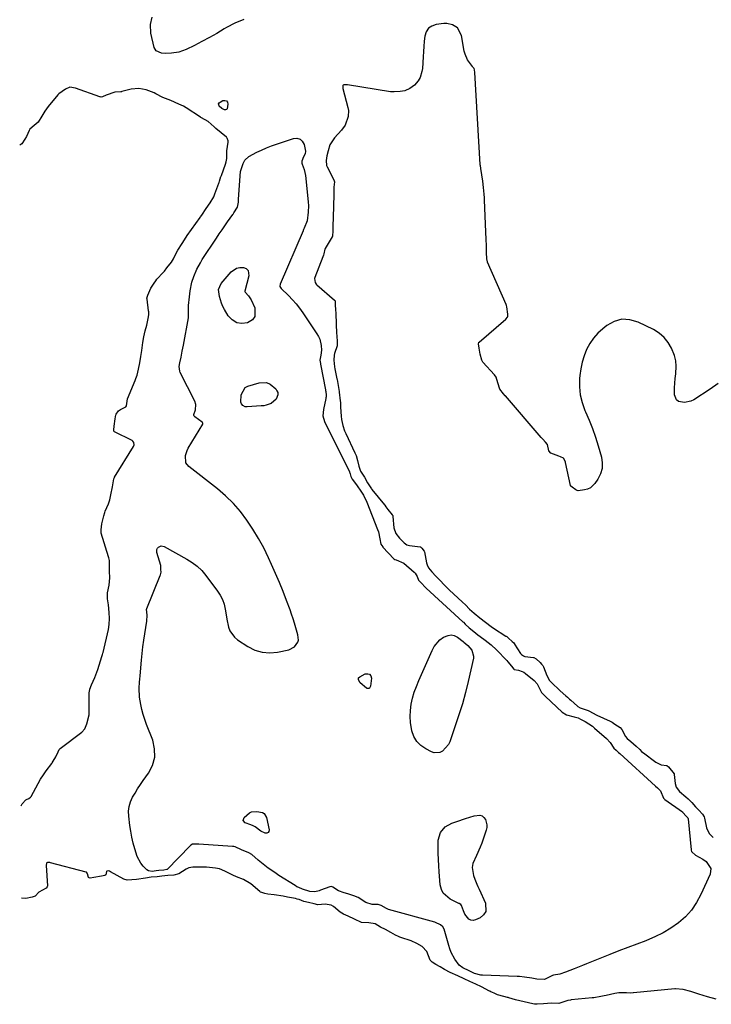
# Model space of a CAD drawing. Units: inches. Extents: x 1910372 to 1915687, y 390300 to 395580.
# Drawn here: x 1910373 to 1910747, y 394281 to 394814 of the extents above; entities that cross this region are included whole.
import ezdxf

# ---------------------------------------------------------------- set-up
doc = ezdxf.new("R2010")
doc.units = ezdxf.units.IN
doc.header["$MEASUREMENT"] = 0
doc.layers.add('7', color=7, linetype='Continuous')
doc.layers.add('8', color=7, linetype='Continuous')

msp = doc.modelspace()

# ---------------------------------------------------------------- linework, layer by layer
at = {"layer": '7', "color": 18}
for points in [[(1910458.77, 394796.8, 1632), (1910454.67, 394796.18, 1632), (1910451.64, 394796.09, 1632), (1910449.33, 394796.32, 1632), (1910446.39, 394797.58, 1632), (1910445.38, 394799.4, 1632), (1910443.52, 394807.16, 1632), (1910443.41, 394811.7, 1632), (1910444.31, 394815.78, 1632)], [(1910493.87, 394814.45, 1632), (1910489.06, 394812.56, 1632), (1910484.41, 394810.15, 1632), (1910483.15, 394809.35, 1632), (1910479.22, 394806.97, 1632), (1910475.25, 394804.68, 1632), (1910471.21, 394802.51, 1632), (1910467.12, 394800.42, 1632), (1910462.66, 394798.23, 1632), (1910458.77, 394796.8, 1632)], [(1910481.96, 394766.36, 1632), (1910480.58, 394767.58, 1632), (1910480.3, 394768.2, 1632), (1910480.23, 394768.79, 1632), (1910480.5, 394769.31, 1632), (1910480.99, 394769.79, 1632), (1910482.53, 394770.55, 1632), (1910483.63, 394770.64, 1632), (1910484.49, 394770.4, 1632), (1910485.01, 394769.67, 1632), (1910485.29, 394768.61, 1632), (1910484.82, 394766.14, 1632), (1910484.47, 394765.75, 1632), (1910483.96, 394765.62, 1632), (1910483.36, 394765.64, 1632), (1910481.96, 394766.36, 1632)], [(1910738.41, 394362, 1632), (1910742.39, 394359.91, 1632), (1910744.15, 394358.53, 1632), (1910746.76, 394354.85, 1632), (1910746.41, 394351.73, 1632), (1910741.37, 394340.62, 1632), (1910738.99, 394336.28, 1632), (1910736.24, 394332.24, 1632), (1910732.93, 394328.65, 1632), (1910729.23, 394325.36, 1632), (1910725.13, 394322.51, 1632), (1910720.89, 394319.92, 1632), (1910716.42, 394317.72, 1632), (1910711.81, 394315.79, 1632), (1910711.49, 394315.67, 1632), (1910706.61, 394313.86, 1632), (1910701.75, 394312.02, 1632), (1910696.9, 394310.14, 1632), (1910692.07, 394308.23, 1632), (1910679.48, 394303.18, 1632), (1910677.23, 394302.28, 1632), (1910672.72, 394300.47, 1632), (1910670.46, 394299.57, 1632), (1910667.95, 394298.57, 1632), (1910664.88, 394297.63, 1632), (1910661.59, 394297.02, 1632), (1910661.03, 394296.82, 1632), (1910656.71, 394294.72, 1632), (1910652.42, 394294.93, 1632), (1910649.77, 394295.36, 1632), (1910645.79, 394296.02, 1632), (1910643.13, 394296.29, 1632), (1910641.79, 394296.36, 1632), (1910623.02, 394296.98, 1632), (1910622.26, 394297.04, 1632), (1910618.75, 394297.99, 1632), (1910617.34, 394298.63, 1632), (1910615.79, 394299.34, 1632), (1910612.49, 394301.06, 1632), (1910610.54, 394302.49, 1632), (1910608.12, 394305.73, 1632), (1910606.19, 394309.31, 1632), (1910605.44, 394311.19, 1632), (1910604.8, 394313.13, 1632), (1910602.34, 394321.84, 1632), (1910601.59, 394323.27, 1632), (1910600.3, 394324.24, 1632), (1910597.58, 394325.57, 1632), (1910597.25, 394325.67, 1632), (1910572.29, 394332.62, 1632), (1910571.87, 394332.76, 1632), (1910571.2, 394333.08, 1632), (1910568.24, 394334.69, 1632), (1910566.67, 394335.29, 1632), (1910563.39, 394335.28, 1632), (1910559.94, 394336.34, 1632), (1910555.76, 394339.01, 1632), (1910553.5, 394340.03, 1632), (1910550.23, 394341.13, 1632), (1910548.15, 394341.63, 1632), (1910545.18, 394342.71, 1632), (1910542.07, 394344.7, 1632), (1910541.4, 394344.99, 1632), (1910540.52, 394344.86, 1632), (1910535.4, 394342.97, 1632), (1910534.63, 394342.71, 1632), (1910532.27, 394342.15, 1632), (1910529.58, 394342.31, 1632), (1910525.71, 394343.61, 1632), (1910523.59, 394344.41, 1632), (1910522.58, 394344.92, 1632), (1910521.6, 394345.49, 1632), (1910512.75, 394351.06, 1632), (1910511.3, 394352, 1632), (1910508.46, 394353.96, 1632), (1910507.07, 394354.99, 1632), (1910504.34, 394357.12, 1632), (1910501.69, 394359.34, 1632), (1910498.19, 394362.3, 1632), (1910496.53, 394363.25, 1632), (1910492.66, 394364.86, 1632), (1910489.14, 394366.47, 1632), (1910488.48, 394366.61, 1632), (1910488.15, 394366.66, 1632), (1910487.81, 394366.69, 1632), (1910469.51, 394367.95, 1632), (1910468.7, 394367.99, 1632), (1910466.13, 394367.95, 1632), (1910465.25, 394367.46, 1632), (1910464.87, 394367.12, 1632), (1910452.4, 394354.3, 1632), (1910452.21, 394354.15, 1632), (1910450.64, 394353.9, 1632), (1910447.84, 394353.6, 1632), (1910446.47, 394353.43, 1632), (1910444.34, 394353.18, 1632), (1910442.25, 394353.44, 1632), (1910441.35, 394353.96, 1632), (1910439.36, 394356.03, 1632), (1910438.14, 394357.65, 1632), (1910436.22, 394361.19, 1632), (1910434.85, 394365.41, 1632), (1910434.01, 394368.56, 1632), (1910433.27, 394371.72, 1632), (1910432.69, 394374.92, 1632), (1910432.22, 394378.14, 1632), (1910431.59, 394383.19, 1632), (1910431.53, 394385.84, 1632), (1910431.78, 394388.41, 1632), (1910432.53, 394390.89, 1632), (1910433.6, 394393.31, 1632), (1910434.98, 394395.65, 1632), (1910436.4, 394397.96, 1632), (1910437.9, 394400.22, 1632), (1910439.44, 394402.45, 1632), (1910442.23, 394406.35, 1632), (1910444.38, 394410.62, 1632), (1910445.63, 394415, 1632), (1910445.53, 394419.55, 1632), (1910444.54, 394424.22, 1632), (1910441.26, 394432.83, 1632), (1910440.32, 394435.47, 1632), (1910439.47, 394438.14, 1632), (1910438.74, 394440.85, 1632), (1910438.1, 394443.58, 1632), (1910437.36, 394447.46, 1632), (1910437.18, 394452.4, 1632), (1910437.42, 394455.71, 1632), (1910437.55, 394457.37, 1632), (1910437.69, 394459.02, 1632), (1910438.41, 394467.61, 1632), (1910438.76, 394471.2, 1632), (1910439.17, 394474.78, 1632), (1910439.68, 394478.35, 1632), (1910440.26, 394481.91, 1632), (1910441.45, 394488.71, 1632), (1910441.59, 394491.86, 1632), (1910441.23, 394495.12, 1632), (1910441.3, 394495.42, 1632), (1910441.35, 394495.57, 1632), (1910448.65, 394513.41, 1632), (1910448.76, 394513.72, 1632), (1910449.08, 394515.21, 1632), (1910449.02, 394516.66, 1632), (1910449, 394518.11, 1632), (1910448.95, 394518.46, 1632), (1910448.91, 394518.63, 1632), (1910448.86, 394518.8, 1632), (1910446.82, 394525.91, 1632), (1910446.74, 394526.73, 1632), (1910446.83, 394527.5, 1632), (1910447.18, 394528.18, 1632), (1910447.71, 394528.82, 1632), (1910449.15, 394529.43, 1632), (1910450.69, 394529.12, 1632), (1910463.05, 394522.35, 1632), (1910465.96, 394520.51, 1632), (1910468.67, 394518.45, 1632), (1910471.1, 394516.06, 1632), (1910473.33, 394513.46, 1632), (1910479.7, 394504.99, 1632), (1910481.15, 394502.72, 1632), (1910482.35, 394500.35, 1632), (1910483.19, 394497.82, 1632), (1910483.78, 394495.2, 1632), (1910483.93, 394494.23, 1632), (1910484.68, 394489.8, 1632), (1910485.63, 394485.4, 1632), (1910486.37, 394483.37, 1632), (1910488.78, 394479.97, 1632), (1910490.45, 394478.59, 1632), (1910496.13, 394474.93, 1632), (1910499.92, 394473.07, 1632), (1910503.84, 394471.85, 1632), (1910507.93, 394471.57, 1632), (1910512.14, 394471.92, 1632), (1910518.29, 394473.18, 1632), (1910521.37, 394474.86, 1632), (1910523.17, 394477.38, 1632), (1910523.44, 394478.46, 1632), (1910523.03, 394481.36, 1632), (1910522.02, 394485.13, 1632), (1910521.33, 394487.57, 1632), (1910520.59, 394490, 1632), (1910519.77, 394492.41, 1632), (1910518.92, 394494.8, 1632), (1910517, 394499.89, 1632), (1910515.11, 394504.79, 1632), (1910513.14, 394509.67, 1632), (1910511.07, 394514.5, 1632), (1910508.94, 394519.3, 1632), (1910507.22, 394523.06, 1632), (1910504.64, 394528.33, 1632), (1910501.87, 394533.5, 1632), (1910498.82, 394538.51, 1632), (1910495.58, 394543.41, 1632), (1910492.02, 394548.05, 1632), (1910488.2, 394552.45, 1632), (1910484.01, 394556.49, 1632), (1910479.57, 394560.3, 1632), (1910464.06, 394572.45, 1632), (1910462.48, 394574.49, 1632), (1910462.27, 394578.43, 1632), (1910463.12, 394581.06, 1632), (1910463.76, 394582.31, 1632), (1910471.64, 394595.37, 1632), (1910471.7, 394595.5, 1632), (1910471.73, 394595.78, 1632), (1910471.57, 394596.19, 1632), (1910471.47, 394596.3, 1632), (1910471.36, 394596.4, 1632), (1910467.38, 394599.39, 1632), (1910467.06, 394599.76, 1632), (1910466.87, 394600.16, 1632), (1910466.87, 394600.6, 1632), (1910467.7, 394603.2, 1632), (1910467.9, 394606.02, 1632), (1910467.31, 394607.88, 1632), (1910459.46, 394623.37, 1632), (1910459.16, 394624.13, 1632), (1910458.94, 394626.53, 1632), (1910459.32, 394628.57, 1632), (1910459.98, 394631.63, 1632), (1910460.44, 394634.81, 1632), (1910461.14, 394638.08, 1632), (1910463.87, 394653.02, 1632), (1910463.9, 394653.19, 1632), (1910463.94, 394653.72, 1632), (1910463.84, 394656.86, 1632), (1910463.87, 394659.64, 1632), (1910464.4, 394664.28, 1632), (1910464.89, 394667.49, 1632), (1910465.82, 394672.26, 1632), (1910466.76, 394675.35, 1632), (1910468.47, 394679.31, 1632), (1910470.35, 394682.79, 1632), (1910471.4, 394684.47, 1632), (1910479.14, 394696.13, 1632), (1910480.61, 394698.33, 1632), (1910482.09, 394700.52, 1632), (1910483.58, 394702.7, 1632), (1910485.09, 394704.88, 1632), (1910487.92, 394708.92, 1632), (1910488.02, 394709.07, 1632), (1910488.52, 394709.8, 1632), (1910490.39, 394712.79, 1632), (1910490.91, 394715.64, 1632), (1910491.04, 394717.08, 1632), (1910491.87, 394729.9, 1632), (1910492.14, 394732.14, 1632), (1910493.46, 394736.44, 1632), (1910494.49, 394738.25, 1632), (1910496.65, 394740.38, 1632), (1910500.88, 394742.56, 1632), (1910503.52, 394743.8, 1632), (1910506.18, 394744.97, 1632), (1910508.89, 394746.02, 1632), (1910511.63, 394747.01, 1632), (1910520.71, 394750.06, 1632), (1910522.65, 394750.15, 1632), (1910524.3, 394749.72, 1632), (1910525.52, 394748.54, 1632), (1910526.46, 394746.84, 1632), (1910527.33, 394743.11, 1632), (1910527.17, 394741.65, 1632), (1910526.17, 394740.17, 1632), (1910525.35, 394737.84, 1632), (1910525.21, 394736.76, 1632), (1910525.39, 394736.12, 1632), (1910526.48, 394733.26, 1632), (1910527.18, 394730.04, 1632), (1910528.59, 394717.46, 1632), (1910528.75, 394715.62, 1632), (1910528.84, 394713.78, 1632), (1910528.77, 394710.1, 1632), (1910528.25, 394705.4, 1632), (1910526.46, 394701.51, 1632), (1910526.23, 394700.79, 1632), (1910526.09, 394700.17, 1632), (1910526.04, 394700.05, 1632), (1910513.47, 394671.09, 1632), (1910513.33, 394670.16, 1632), (1910513.39, 394669.85, 1632), (1910514.05, 394668.75, 1632), (1910518.01, 394664.95, 1632), (1910520.15, 394662.76, 1632), (1910522.19, 394660.48, 1632), (1910524.09, 394658.08, 1632), (1910525.89, 394655.59, 1632), (1910533.49, 394644.34, 1632), (1910534.33, 394642.85, 1632), (1910535.02, 394641.3, 1632), (1910535.76, 394637.98, 1632), (1910535.95, 394635.41, 1632), (1910535.61, 394632.77, 1632), (1910535.06, 394629.98, 1632), (1910535.3, 394628.28, 1632), (1910535.36, 394627.93, 1632), (1910538.06, 394613.95, 1632), (1910538.11, 394613.67, 1632), (1910538.25, 394612.97, 1632), (1910538.42, 394611.05, 1632), (1910538.37, 394610.11, 1632), (1910538.31, 394609.65, 1632), (1910538.24, 394609.18, 1632), (1910537.08, 394603.3, 1632), (1910536.73, 394599.85, 1632), (1910537.59, 394596.74, 1632), (1910551.09, 394569.53, 1632), (1910551.15, 394569.41, 1632), (1910551.3, 394569.03, 1632), (1910551.48, 394568.46, 1632), (1910551.88, 394566.96, 1632), (1910552.53, 394565.59, 1632), (1910554.94, 394562.6, 1632), (1910557.67, 394558.61, 1632), (1910558.72, 394556.84, 1632), (1910560.46, 394553.1, 1632), (1910566.31, 394538.29, 1632), (1910566.74, 394537.07, 1632), (1910567.59, 394533.28, 1632), (1910568.01, 394530.37, 1632), (1910569.1, 394528.88, 1632), (1910569.22, 394528.75, 1632), (1910575.16, 394522.46, 1632), (1910575.57, 394522.14, 1632), (1910576.39, 394521.82, 1632), (1910580.45, 394520.03, 1632), (1910586.13, 394515.29, 1632), (1910586.65, 394514.77, 1632), (1910587.77, 394512.91, 1632), (1910588.53, 394510.9, 1632), (1910589.87, 394509.37, 1632), (1910592.21, 394506.97, 1632), (1910592.47, 394506.73, 1632), (1910592.6, 394506.61, 1632), (1910612.5, 394488.3, 1632), (1910612.72, 394488.1, 1632), (1910613.77, 394487.08, 1632), (1910615.96, 394485, 1632), (1910618.42, 394483.04, 1632), (1910620.64, 394481.3, 1632), (1910621.85, 394480.42, 1632), (1910624.6, 394478.4, 1632), (1910626.18, 394477.18, 1632), (1910627.72, 394475.91, 1632), (1910630.62, 394473.16, 1632), (1910636.19, 394467.44, 1632), (1910636.87, 394466.7, 1632), (1910638.74, 394464.36, 1632), (1910640.03, 394462.67, 1632), (1910640.15, 394462.59, 1632), (1910642.54, 394462.12, 1632), (1910644.56, 394461.52, 1632), (1910645.48, 394461.01, 1632), (1910646.35, 394460.4, 1632), (1910651, 394456.55, 1632), (1910652.67, 394454.79, 1632), (1910654.73, 394450.73, 1632), (1910655.07, 394450.06, 1632), (1910656.07, 394448.99, 1632), (1910656.6, 394448.48, 1632), (1910656.93, 394448.17, 1632), (1910657.04, 394448.07, 1632), (1910657.15, 394447.97, 1632), (1910666.27, 394439.48, 1632), (1910668.58, 394437.96, 1632), (1910672.74, 394436.86, 1632), (1910674.9, 394436.29, 1632), (1910676.17, 394435.63, 1632), (1910678.75, 394434.28, 1632), (1910682.58, 394431.8, 1632), (1910683.77, 394430.84, 1632), (1910690.28, 394425.15, 1632), (1910692.15, 394423.05, 1632), (1910694.25, 394419.96, 1632), (1910695.46, 394418.92, 1632), (1910696.8, 394417.67, 1632), (1910697.45, 394417.06, 1632), (1910716.78, 394399.39, 1632), (1910717.86, 394398.39, 1632), (1910719.44, 394396.84, 1632), (1910721.06, 394392.9, 1632), (1910721.68, 394392.32, 1632), (1910721.81, 394392.21, 1632), (1910731.28, 394385.37, 1632), (1910731.58, 394385.14, 1632), (1910733.42, 394383.18, 1632), (1910734.26, 394382.28, 1632), (1910734.47, 394381.68, 1632), (1910736.06, 394364.85, 1632), (1910736.09, 394364.64, 1632), (1910736.25, 394364.05, 1632), (1910736.27, 394364, 1632), (1910736.35, 394363.84, 1632), (1910738.41, 394362, 1632)], [(1910494.4, 394667.26, 1634), (1910494.56, 394666.79, 1634), (1910496.35, 394664.89, 1634), (1910497.8, 394662.63, 1634), (1910499.81, 394658.38, 1634), (1910499.91, 394653.64, 1634), (1910498.53, 394651.87, 1634), (1910495.88, 394650.22, 1634), (1910492.82, 394649.88, 1634), (1910490.02, 394650.28, 1634), (1910487.62, 394651.77, 1634), (1910485.48, 394653.99, 1634), (1910483.37, 394657.45, 1634), (1910482.48, 394659.11, 1634), (1910481.73, 394660.82, 1634), (1910480.75, 394664.45, 1634), (1910480.25, 394668.19, 1634), (1910481.61, 394671.49, 1634), (1910486.96, 394677.78, 1634), (1910489.97, 394679.89, 1634), (1910491.73, 394680.25, 1634), (1910493.63, 394680.25, 1634), (1910495.09, 394679.57, 1634), (1910496.14, 394678.63, 1634), (1910496.61, 394675.67, 1634), (1910494.42, 394667.45, 1634), (1910494.4, 394667.26, 1634)], [(1910492.2, 394607.35, 1634), (1910492.42, 394611.31, 1634), (1910494.55, 394615.19, 1634), (1910496.05, 394615.99, 1634), (1910502.11, 394617.8, 1634), (1910506.21, 394617.89, 1634), (1910508.05, 394617.08, 1634), (1910511.13, 394614.49, 1634), (1910511.82, 394613.48, 1634), (1910512.25, 394612.42, 1634), (1910512.29, 394611.28, 1634), (1910511.47, 394608.95, 1634), (1910508.65, 394606.51, 1634), (1910506.01, 394605.62, 1634), (1910504.68, 394605.37, 1634), (1910503.32, 394605.21, 1634), (1910495.7, 394604.71, 1634), (1910494.64, 394604.82, 1634), (1910493.4, 394605.46, 1634), (1910492.62, 394606.28, 1634), (1910492.2, 394607.35, 1634)], [(1910614.15, 394476.41, 1634), (1910615.23, 394475.57, 1634), (1910617.29, 394473.03, 1634), (1910618.25, 394469.77, 1634), (1910618.14, 394468.6, 1634), (1910615.33, 394456.08, 1634), (1910613.84, 394449.99, 1634), (1910612.21, 394443.94, 1634), (1910610.37, 394437.95, 1634), (1910608.38, 394432.01, 1634), (1910605.32, 394423.39, 1634), (1910604.61, 394421.89, 1634), (1910601.36, 394418.28, 1634), (1910599.93, 394417.63, 1634), (1910597.01, 394417.44, 1634), (1910595.51, 394417.91, 1634), (1910592.41, 394419.48, 1634), (1910589.74, 394421.34, 1634), (1910587.51, 394423.54, 1634), (1910585.96, 394426.25, 1634), (1910584.85, 394429.31, 1634), (1910584.09, 394433.82, 1634), (1910583.87, 394437.11, 1634), (1910584.05, 394440.41, 1634), (1910584.5, 394443.72, 1634), (1910585.26, 394446.98, 1634), (1910586.17, 394450.21, 1634), (1910587.28, 394453.37, 1634), (1910588.54, 394456.48, 1634), (1910595.8, 394472.88, 1634), (1910596.97, 394474.98, 1634), (1910600.08, 394478.51, 1634), (1910602.01, 394479.94, 1634), (1910604.47, 394481.02, 1634), (1910606.17, 394481.25, 1634), (1910607.84, 394480.86, 1634), (1910609.49, 394480.06, 1634), (1910612.7, 394477.66, 1634), (1910612.98, 394477.4, 1634), (1910614.15, 394476.41, 1634)], [(1910556.03, 394457.98, 1634), (1910556.69, 394458.64, 1634), (1910559.61, 394460.11, 1634), (1910560.95, 394460.22, 1634), (1910562, 394459.93, 1634), (1910562.63, 394459.04, 1634), (1910562.98, 394457.74, 1634), (1910562.46, 394453.49, 1634), (1910562.34, 394453.09, 1634), (1910561.86, 394452.48, 1634), (1910561.5, 394452.27, 1634), (1910560.7, 394452.19, 1634), (1910560.33, 394452.33, 1634), (1910556.95, 394455.24, 1634), (1910556.07, 394456.55, 1634), (1910555.91, 394457.06, 1634), (1910556.03, 394457.98, 1634)], [(1910497.71, 394378.43, 1634), (1910494.65, 394379.46, 1634), (1910493.52, 394380.74, 1634), (1910494.04, 394382.36, 1634), (1910496.9, 394384.91, 1634), (1910498.12, 394385.48, 1634), (1910500.91, 394385.7, 1634), (1910504.03, 394385.07, 1634), (1910504.98, 394384.48, 1634), (1910506.12, 394382.46, 1634), (1910507.51, 394375.72, 1634), (1910507.35, 394374.84, 1634), (1910506.98, 394374.21, 1634), (1910506.29, 394373.96, 1634), (1910505.4, 394373.97, 1634), (1910503.1, 394374.92, 1634), (1910499.94, 394377.33, 1634), (1910499, 394377.82, 1634), (1910497.71, 394378.43, 1634)], [(1910610.41, 394335.78, 1634), (1910610.21, 394335.87, 1634), (1910605.54, 394338.15, 1634), (1910601.86, 394341.34, 1634), (1910600.83, 394343.49, 1634), (1910600.21, 394345.93, 1634), (1910599.61, 394352.89, 1634), (1910599.37, 394356.27, 1634), (1910599.2, 394359.64, 1634), (1910599.13, 394363.02, 1634), (1910599.13, 394366.4, 1634), (1910599.18, 394370.17, 1634), (1910600.36, 394374.24, 1634), (1910602.89, 394377.25, 1634), (1910606.5, 394379.33, 1634), (1910609.24, 394380.23, 1634), (1910613.81, 394381.82, 1634), (1910618.53, 394383.2, 1634), (1910621.64, 394383.56, 1634), (1910622.86, 394383.24, 1634), (1910623.85, 394382.45, 1634), (1910624.7, 394381.36, 1634), (1910625.44, 394378.48, 1634), (1910625.36, 394377.02, 1634), (1910625.05, 394375.54, 1634), (1910622.73, 394368.56, 1634), (1910621.89, 394366.28, 1634), (1910619.91, 394361.84, 1634), (1910617.91, 394357.55, 1634), (1910617.45, 394355.38, 1634), (1910618.15, 394350.92, 1634), (1910618.94, 394348.93, 1634), (1910620.04, 394346.28, 1634), (1910620.62, 394344.97, 1634), (1910621.2, 394343.67, 1634), (1910624.7, 394336.07, 1634), (1910624.9, 394331.51, 1634), (1910623.7, 394329.71, 1634), (1910621.84, 394328.13, 1634), (1910619.38, 394326.95, 1634), (1910618.05, 394326.66, 1634), (1910616.83, 394326.72, 1634), (1910615.74, 394327.3, 1634), (1910613.61, 394330.03, 1634), (1910612.73, 394331.88, 1634), (1910611.77, 394334.73, 1634), (1910611.42, 394335.22, 1634), (1910610.41, 394335.78, 1634)]]:
    msp.add_polyline3d(points, dxfattribs=at)
at = {"layer": '8', "color": 18}
for points in [[(1910750.64, 394617.4, 1630), (1910746.41, 394614.36, 1630), (1910737.51, 394608.6, 1630), (1910735.9, 394607.79, 1630), (1910732.5, 394607.04, 1630), (1910729.23, 394607.66, 1630), (1910728.07, 394608.52, 1630), (1910727.04, 394611.32, 1630), (1910727.1, 394615.11, 1630), (1910727.22, 394617.61, 1630), (1910727.43, 394620.1, 1630), (1910727.7, 394622.59, 1630), (1910727.97, 394626.7, 1630), (1910727.76, 394629.64, 1630), (1910727.05, 394632.51, 1630), (1910725.46, 394636.52, 1630), (1910723.59, 394639.61, 1630), (1910721.39, 394642.37, 1630), (1910718.67, 394644.62, 1630), (1910715.61, 394646.54, 1630), (1910707.34, 394650.6, 1630), (1910702.9, 394651.86, 1630), (1910698.57, 394652.14, 1630), (1910694.4, 394650.94, 1630), (1910690.33, 394648.76, 1630), (1910688.15, 394647.03, 1630), (1910685.5, 394644.59, 1630), (1910683.12, 394641.93, 1630), (1910681.16, 394638.96, 1630), (1910679.47, 394635.77, 1630), (1910678.17, 394632.37, 1630), (1910677.09, 394628.92, 1630), (1910676.34, 394625.38, 1630), (1910675.81, 394621.78, 1630), (1910675.64, 394620.06, 1630), (1910675.56, 394615.62, 1630), (1910675.93, 394611.26, 1630), (1910676.99, 394607.01, 1630), (1910678.5, 394602.83, 1630), (1910678.84, 394602.1, 1630), (1910680.78, 394597.58, 1630), (1910682.59, 394593.01, 1630), (1910684.19, 394588.37, 1630), (1910685.67, 394583.67, 1630), (1910687.47, 394577.45, 1630), (1910687.93, 394574.35, 1630), (1910687.85, 394571.34, 1630), (1910686.99, 394568.46, 1630), (1910685.6, 394565.66, 1630), (1910683.97, 394563.25, 1630), (1910681.48, 394560.88, 1630), (1910679.94, 394560.2, 1630), (1910678.24, 394559.76, 1630), (1910674.8, 394559.34, 1630), (1910674.39, 394559.41, 1630), (1910673.67, 394559.87, 1630), (1910671.71, 394561.23, 1630), (1910670.97, 394561.75, 1630), (1910670.77, 394562.02, 1630), (1910670.69, 394562.23, 1630), (1910668.09, 394574.65, 1630), (1910668, 394575.02, 1630), (1910666.95, 394576.91, 1630), (1910665.3, 394577.74, 1630), (1910664.38, 394578.04, 1630), (1910660.02, 394579.59, 1630), (1910658.96, 394580.85, 1630), (1910658.2, 394584.31, 1630), (1910657.17, 394585.58, 1630), (1910655.73, 394587.24, 1630), (1910654.92, 394588.18, 1630), (1910635.55, 394610.63, 1630), (1910635.41, 394610.78, 1630), (1910634.41, 394611.75, 1630), (1910632.47, 394614.25, 1630), (1910631.45, 394617.76, 1630), (1910630.54, 394620.88, 1630), (1910629.66, 394622.16, 1630), (1910623.35, 394628.98, 1630), (1910623.08, 394629.31, 1630), (1910622.67, 394630.05, 1630), (1910621.81, 394633.19, 1630), (1910621.21, 394636.49, 1630), (1910620.92, 394638.93, 1630), (1910621.08, 394639.56, 1630), (1910621.18, 394639.69, 1630), (1910621.29, 394639.81, 1630), (1910635.72, 394652.27, 1630), (1910636.55, 394653.29, 1630), (1910636.79, 394653.89, 1630), (1910636.74, 394654.97, 1630), (1910636.34, 394658.97, 1630), (1910636.14, 394659.64, 1630), (1910635.91, 394660.23, 1630), (1910625.88, 394683.1, 1630), (1910625.79, 394683.32, 1630), (1910625.47, 394684.97, 1630), (1910625.34, 394688.4, 1630), (1910625.21, 394691.96, 1630), (1910625.08, 394695.59, 1630), (1910624.93, 394699.28, 1630), (1910624.91, 394699.54, 1630), (1910624.17, 394716.56, 1630), (1910624.16, 394716.82, 1630), (1910624.11, 394717.86, 1630), (1910623.97, 394719.92, 1630), (1910623.71, 394723.52, 1630), (1910623.27, 394727, 1630), (1910622.75, 394730.45, 1630), (1910622.14, 394733.88, 1630), (1910621.94, 394735.39, 1630), (1910621.92, 394735.64, 1630), (1910621.9, 394735.89, 1630), (1910618.98, 394785.79, 1630), (1910618.78, 394787.21, 1630), (1910618.56, 394787.88, 1630), (1910617.94, 394788.59, 1630), (1910617.63, 394788.96, 1630), (1910614.95, 394792.65, 1630), (1910613.62, 394795.66, 1630), (1910613.2, 394797.27, 1630), (1910611.66, 394805.75, 1630), (1910609.47, 394809.87, 1630), (1910606.8, 394811.66, 1630), (1910603.73, 394812.36, 1630), (1910602.1, 394812.32, 1630), (1910598.01, 394811.78, 1630), (1910595.71, 394810.95, 1630), (1910593.85, 394809.69, 1630), (1910592.64, 394807.79, 1630), (1910591.87, 394805.46, 1630), (1910591.6, 394802.66, 1630), (1910591.36, 394799.87, 1630), (1910591.14, 394797.07, 1630), (1910590.95, 394794.27, 1630), (1910590.55, 394787.98, 1630), (1910590.32, 394786.28, 1630), (1910589.27, 394783.08, 1630), (1910588.3, 394781.32, 1630), (1910586.29, 394778.94, 1630), (1910583.75, 394777.15, 1630), (1910581.09, 394775.77, 1630), (1910578.43, 394775.45, 1630), (1910575.22, 394775.31, 1630), (1910573.94, 394775.23, 1630), (1910573.51, 394775.23, 1630), (1910573.22, 394775.27, 1630), (1910550, 394779.15, 1630), (1910549.72, 394779.18, 1630), (1910548.11, 394779.13, 1630), (1910547.58, 394778.84, 1630), (1910547.48, 394778.68, 1630), (1910547.39, 394777.99, 1630), (1910547.49, 394777.07, 1630), (1910550.2, 394766.8, 1630), (1910550.49, 394765.17, 1630), (1910550.42, 394761.95, 1630), (1910548.76, 394757.31, 1630), (1910546.83, 394754.62, 1630), (1910543.05, 394750.4, 1630), (1910542.59, 394749.87, 1630), (1910540.41, 394746.64, 1630), (1910539.57, 394743.44, 1630), (1910538.86, 394740.62, 1630), (1910538.37, 394738.14, 1630), (1910538.65, 394735.47, 1630), (1910539, 394734.63, 1630), (1910542.72, 394727.27, 1630), (1910542.79, 394727.12, 1630), (1910542.91, 394726.49, 1630), (1910542.66, 394723.6, 1630), (1910542.58, 394720.25, 1630), (1910542.56, 394719.59, 1630), (1910542.23, 394707.47, 1630), (1910542.22, 394707.33, 1630), (1910542.22, 394707.04, 1630), (1910542.2, 394706.03, 1630), (1910542.17, 394705.07, 1630), (1910542.15, 394704.67, 1630), (1910541.99, 394699.99, 1630), (1910541.89, 394697.17, 1630), (1910541.84, 394696.97, 1630), (1910541.78, 394696.85, 1630), (1910537.96, 394690.49, 1630), (1910537.78, 394690.16, 1630), (1910537.12, 394687.58, 1630), (1910536.96, 394686.8, 1630), (1910536.72, 394686.05, 1630), (1910532.38, 394674.74, 1630), (1910532.23, 394674.22, 1630), (1910532.47, 394672.11, 1630), (1910533.05, 394671.21, 1630), (1910533.43, 394670.81, 1630), (1910543.05, 394662.48, 1630), (1910543.14, 394662.38, 1630), (1910543.22, 394662.27, 1630), (1910543.27, 394662.16, 1630), (1910543.41, 394660.19, 1630), (1910543.52, 394657.09, 1630), (1910543.6, 394655.57, 1630), (1910543.61, 394655.35, 1630), (1910543.62, 394655.13, 1630), (1910544.14, 394644.51, 1630), (1910544.19, 394643.45, 1630), (1910544.43, 394639.8, 1630), (1910544.5, 394638.37, 1630), (1910544.4, 394637.77, 1630), (1910543, 394633.7, 1630), (1910542.74, 394632.78, 1630), (1910542.55, 394629.97, 1630), (1910543.03, 394626.32, 1630), (1910543.2, 394625.36, 1630), (1910543.38, 394624.42, 1630), (1910544.24, 394619.97, 1630), (1910544.33, 394619.51, 1630), (1910544.95, 394616.31, 1630), (1910545.5, 394613.1, 1630), (1910545.55, 394612.64, 1630), (1910546.08, 394607.93, 1630), (1910546.16, 394607.1, 1630), (1910546.25, 394605.45, 1630), (1910546.27, 394605.04, 1630), (1910546.29, 394604.63, 1630), (1910546.6, 394599.69, 1630), (1910546.82, 394597.82, 1630), (1910547.55, 394594.59, 1630), (1910548.47, 394591.71, 1630), (1910548.88, 394590.74, 1630), (1910549.1, 394590.26, 1630), (1910553.98, 394579.88, 1630), (1910554.61, 394578.33, 1630), (1910555.37, 394575.72, 1630), (1910556.22, 394572.56, 1630), (1910557.02, 394569.89, 1630), (1910559.13, 394566.64, 1630), (1910560.87, 394563.52, 1630), (1910563.05, 394560.3, 1630), (1910563.25, 394560.06, 1630), (1910569.96, 394551.65, 1630), (1910570.13, 394551.45, 1630), (1910570.77, 394550.62, 1630), (1910571.91, 394549.14, 1630), (1910574.2, 394546.35, 1630), (1910574.47, 394545.87, 1630), (1910574.57, 394545.52, 1630), (1910574.6, 394545.34, 1630), (1910575.08, 394539.25, 1630), (1910576.13, 394536.22, 1630), (1910578.24, 394533.67, 1630), (1910580.64, 394531.05, 1630), (1910582.2, 394530.04, 1630), (1910583.55, 394529.68, 1630), (1910589.43, 394528.93, 1630), (1910589.54, 394528.91, 1630), (1910589.73, 394528.82, 1630), (1910590.31, 394528.2, 1630), (1910591.59, 394526.55, 1630), (1910591.66, 394526.31, 1630), (1910592.81, 394520.25, 1630), (1910593.08, 394519.16, 1630), (1910593.78, 394517.56, 1630), (1910595.61, 394515.32, 1630), (1910597.78, 394513.04, 1630), (1910600.28, 394510.45, 1630), (1910602.2, 394508.46, 1630), (1910604.28, 394506.41, 1630), (1910604.64, 394506.08, 1630), (1910605, 394505.74, 1630), (1910612.35, 394498.9, 1630), (1910613.87, 394497.45, 1630), (1910616.12, 394495.2, 1630), (1910618.52, 394493.01, 1630), (1910621.59, 394490.55, 1630), (1910624.68, 394488.12, 1630), (1910627.72, 394485.77, 1630), (1910629.05, 394484.87, 1630), (1910635.71, 394480.64, 1630), (1910635.87, 394480.53, 1630), (1910636.19, 394480.31, 1630), (1910637.13, 394479.54, 1630), (1910639.22, 394477.68, 1630), (1910640.02, 394476.88, 1630), (1910640.34, 394476.46, 1630), (1910640.43, 394476.32, 1630), (1910643.71, 394471.22, 1630), (1910644.23, 394470.57, 1630), (1910645.26, 394469.86, 1630), (1910646.04, 394469.58, 1630), (1910650.74, 394469, 1630), (1910650.94, 394468.97, 1630), (1910652.14, 394468.25, 1630), (1910654.25, 394466.25, 1630), (1910655.1, 394465.42, 1630), (1910655.71, 394464.67, 1630), (1910655.94, 394464.24, 1630), (1910656.04, 394464.02, 1630), (1910657.87, 394459.22, 1630), (1910659.36, 394456.59, 1630), (1910661.58, 394454.4, 1630), (1910663.85, 394452.24, 1630), (1910665.16, 394451.03, 1630), (1910668.29, 394448.19, 1630), (1910669.03, 394447.52, 1630), (1910670.14, 394446.51, 1630), (1910670.89, 394445.85, 1630), (1910674.52, 394442.67, 1630), (1910674.69, 394442.54, 1630), (1910676.04, 394441.84, 1630), (1910680.28, 394440.29, 1630), (1910681.09, 394439.96, 1630), (1910682.65, 394439.14, 1630), (1910685.03, 394437.87, 1630), (1910692.13, 394434.57, 1630), (1910692.54, 394434.37, 1630), (1910693.34, 394433.92, 1630), (1910694.74, 394433.01, 1630), (1910697.71, 394431.08, 1630), (1910698.55, 394430.12, 1630), (1910700.47, 394426.29, 1630), (1910701.49, 394425.13, 1630), (1910703.46, 394423.55, 1630), (1910706.21, 394421.05, 1630), (1910708.26, 394419.14, 1630), (1910709.25, 394418.19, 1630), (1910709.95, 394417.6, 1630), (1910710.31, 394417.32, 1630), (1910716.88, 394412.31, 1630), (1910719.75, 394410.96, 1630), (1910722.97, 394410.5, 1630), (1910723.86, 394409.75, 1630), (1910726.85, 394406.07, 1630), (1910726.89, 394405.9, 1630), (1910726.92, 394405.72, 1630), (1910727.4, 394400.81, 1630), (1910727.9, 394398.78, 1630), (1910729.78, 394396.39, 1630), (1910733.25, 394393.58, 1630), (1910734.46, 394392.53, 1630), (1910736.46, 394390.42, 1630), (1910738.43, 394388.24, 1630), (1910740.24, 394386.32, 1630), (1910742.24, 394384.23, 1630), (1910743.06, 394382.82, 1630), (1910743.29, 394382.03, 1630), (1910744.39, 394376.85, 1630), (1910744.52, 394376.32, 1630), (1910745.96, 394373.5, 1630), (1910747.95, 394371.59, 1630)], [(1910373.33, 394388.78, 1630), (1910373.91, 394389.78, 1630), (1910375.87, 394391.95, 1630), (1910376.3, 394392.16, 1630), (1910377.5, 394392.61, 1630), (1910378.37, 394393.31, 1630), (1910378.7, 394393.78, 1630), (1910381.2, 394398.53, 1630), (1910382.5, 394400.87, 1630), (1910383.87, 394403.17, 1630), (1910385.34, 394405.4, 1630), (1910386.88, 394407.59, 1630), (1910389.85, 394411.6, 1630), (1910390.07, 394411.9, 1630), (1910390.72, 394412.88, 1630), (1910392.09, 394415.31, 1630), (1910393.4, 394417.95, 1630), (1910393.96, 394419.14, 1630), (1910394.19, 394419.5, 1630), (1910394.39, 394419.7, 1630), (1910394.49, 394419.79, 1630), (1910406.12, 394428.66, 1630), (1910407.75, 394430.48, 1630), (1910408.82, 394433.19, 1630), (1910410.22, 394437.9, 1630), (1910410.23, 394438.3, 1630), (1910410.23, 394450.3, 1630), (1910410.24, 394450.62, 1630), (1910410.46, 394451.88, 1630), (1910411.46, 394454.25, 1630), (1910413.2, 394458.21, 1630), (1910414.84, 394462.57, 1630), (1910416.36, 394467.18, 1630), (1910417.09, 394469.61, 1630), (1910417.39, 394470.7, 1630), (1910417.58, 394471.42, 1630), (1910417.66, 394471.79, 1630), (1910420.57, 394484.19, 1630), (1910421.04, 394486.93, 1630), (1910421.24, 394490.08, 1630), (1910421.05, 394493.44, 1630), (1910420.58, 394497.52, 1630), (1910420.03, 394500.71, 1630), (1910420.01, 394504.01, 1630), (1910420.95, 394508.14, 1630), (1910421.37, 394512.17, 1630), (1910421.21, 394515.7, 1630), (1910421.15, 394518.8, 1630), (1910421.1, 394521.46, 1630), (1910420.82, 394523.02, 1630), (1910420.67, 394523.53, 1630), (1910416.68, 394536.36, 1630), (1910416.59, 394536.75, 1630), (1910416.56, 394538.09, 1630), (1910417.09, 394541.43, 1630), (1910418.08, 394545.79, 1630), (1910418.57, 394547.46, 1630), (1910418.89, 394548.23, 1630), (1910420.7, 394552.16, 1630), (1910421.32, 394554.34, 1630), (1910421.88, 394557.06, 1630), (1910422.72, 394561.41, 1630), (1910423.51, 394565.81, 1630), (1910423.8, 394566.53, 1630), (1910423.93, 394566.75, 1630), (1910434.21, 394583.21, 1630), (1910434.55, 394584.1, 1630), (1910434.33, 394585.51, 1630), (1910433.74, 394586.24, 1630), (1910433.34, 394586.51, 1630), (1910423.88, 394591.23, 1630), (1910423.63, 394591.46, 1630), (1910423.56, 394591.61, 1630), (1910423.5, 394592.33, 1630), (1910423.7, 394594.36, 1630), (1910424.14, 394598.3, 1630), (1910424.61, 394600.39, 1630), (1910424.74, 394600.7, 1630), (1910426.09, 394602.61, 1630), (1910427.04, 394603.27, 1630), (1910430.03, 394604.83, 1630), (1910430.39, 394605.23, 1630), (1910430.96, 394609.07, 1630), (1910435.05, 394618.99, 1630), (1910435.5, 394620.12, 1630), (1910436.13, 394621.88, 1630), (1910436.93, 394625.11, 1630), (1910437.58, 394628.59, 1630), (1910438.18, 394632.07, 1630), (1910438.64, 394635.27, 1630), (1910439.22, 394639.6, 1630), (1910439.75, 394642.64, 1630), (1910440.51, 394645.94, 1630), (1910441.3, 394649.04, 1630), (1910442.1, 394652.54, 1630), (1910442.4, 394654.64, 1630), (1910442.37, 394656.23, 1630), (1910442.32, 394656.75, 1630), (1910441.48, 394663.02, 1630), (1910441.45, 394663.53, 1630), (1910441.84, 394665.13, 1630), (1910443.62, 394669.05, 1630), (1910445.28, 394671.69, 1630), (1910446.18, 394673.04, 1630), (1910446.83, 394673.82, 1630), (1910450.23, 394677.4, 1630), (1910450.48, 394677.67, 1630), (1910450.96, 394678.23, 1630), (1910452.23, 394679.95, 1630), (1910454.65, 394683.09, 1630), (1910455.77, 394684.87, 1630), (1910456.25, 394685.71, 1630), (1910458.2, 394689.57, 1630), (1910460.5, 394693.19, 1630), (1910462.64, 394696.69, 1630), (1910463.15, 394697.43, 1630), (1910470.18, 394707.2, 1630), (1910470.5, 394707.65, 1630), (1910471.13, 394708.54, 1630), (1910473.54, 394712.14, 1630), (1910475.63, 394715.29, 1630), (1910477.59, 394718.53, 1630), (1910478.22, 394720.02, 1630), (1910480.31, 394725.91, 1630), (1910480.44, 394726.26, 1630), (1910480.67, 394726.96, 1630), (1910481.51, 394729.38, 1630), (1910481.63, 394729.71, 1630), (1910481.76, 394730.05, 1630), (1910484.03, 394736.1, 1630), (1910484.4, 394737.33, 1630), (1910484.66, 394739.16, 1630), (1910484.72, 394743.42, 1630), (1910485.46, 394748.12, 1630), (1910485.48, 394748.85, 1630), (1910484.93, 394750.19, 1630), (1910484.69, 394750.46, 1630), (1910484.43, 394750.72, 1630), (1910478.75, 394755.48, 1630), (1910477.74, 394756.44, 1630), (1910474.64, 394759.23, 1630), (1910470.93, 394761.18, 1630), (1910470.65, 394761.35, 1630), (1910470.37, 394761.53, 1630), (1910462.61, 394766.62, 1630), (1910461.21, 394767.46, 1630), (1910458.68, 394768.65, 1630), (1910454.37, 394770.58, 1630), (1910450.1, 394772.28, 1630), (1910446.21, 394774.15, 1630), (1910445.38, 394774.68, 1630), (1910441.05, 394776.34, 1630), (1910436.96, 394777.15, 1630), (1910432.82, 394776.71, 1630), (1910427.81, 394775.4, 1630), (1910427.61, 394775.36, 1630), (1910427.21, 394775.29, 1630), (1910423.96, 394775.13, 1630), (1910419.33, 394773.51, 1630), (1910417.31, 394772.65, 1630), (1910416.59, 394772.48, 1630), (1910416.11, 394772.51, 1630), (1910415.88, 394772.57, 1630), (1910402.83, 394777.32, 1630), (1910399.62, 394777.8, 1630), (1910397.37, 394776.7, 1630), (1910393.73, 394774.24, 1630), (1910393.49, 394773.99, 1630), (1910393.26, 394773.73, 1630), (1910387.96, 394767.3, 1630), (1910386.15, 394764.85, 1630), (1910384.61, 394762.21, 1630), (1910382.59, 394758.81, 1630), (1910380.41, 394757.13, 1630), (1910378.11, 394755.12, 1630), (1910377.74, 394754.45, 1630), (1910376.2, 394751.12, 1630), (1910375.39, 394749.62, 1630), (1910373.67, 394747.12, 1630), (1910372.54, 394746.51, 1630)], [(1910749.6, 394284.07, 1630), (1910744.96, 394285.32, 1630), (1910740.2, 394286.74, 1630), (1910735.96, 394288.12, 1630), (1910731.77, 394289.3, 1630), (1910727.59, 394289.61, 1630), (1910727.25, 394289.58, 1630), (1910704.89, 394287.41, 1630), (1910704.59, 394287.39, 1630), (1910703.38, 394287.35, 1630), (1910701.13, 394287.48, 1630), (1910696.94, 394287.37, 1630), (1910694.76, 394287.09, 1630), (1910689.96, 394286, 1630), (1910689.03, 394285.79, 1630), (1910687.17, 394285.4, 1630), (1910683.42, 394284.76, 1630), (1910682.48, 394284.66, 1630), (1910671.07, 394283.57, 1630), (1910670.7, 394283.53, 1630), (1910669.26, 394283.28, 1630), (1910668.21, 394282.97, 1630), (1910664.41, 394281.68, 1630), (1910660.5, 394281.82, 1630), (1910656.04, 394281.47, 1630), (1910652.64, 394281.24, 1630), (1910651.31, 394281.35, 1630), (1910650.39, 394281.5, 1630), (1910645.69, 394282.66, 1630), (1910640.98, 394283.74, 1630), (1910637.27, 394284.81, 1630), (1910636.98, 394284.88, 1630), (1910636.68, 394284.96, 1630), (1910632.02, 394286.14, 1630), (1910631.22, 394286.39, 1630), (1910629.73, 394287.05, 1630), (1910628.22, 394287.77, 1630), (1910627.59, 394288.08, 1630), (1910627.18, 394288.29, 1630), (1910626.97, 394288.39, 1630), (1910622.49, 394290.68, 1630), (1910619.48, 394292.15, 1630), (1910616.27, 394293.62, 1630), (1910613.18, 394295.03, 1630), (1910609.75, 394296.58, 1630), (1910605.57, 394298.42, 1630), (1910602.48, 394300.1, 1630), (1910600.13, 394301.47, 1630), (1910597.9, 394302.79, 1630), (1910595.84, 394304.04, 1630), (1910595.07, 394304.76, 1630), (1910594.82, 394305.22, 1630), (1910592.9, 394309.77, 1630), (1910590.41, 394312.5, 1630), (1910587.57, 394314.23, 1630), (1910584.4, 394315.6, 1630), (1910578.8, 394317.47, 1630), (1910578.39, 394317.62, 1630), (1910577.58, 394317.94, 1630), (1910576.01, 394318.7, 1630), (1910573.44, 394320.09, 1630), (1910570.51, 394321.66, 1630), (1910567.95, 394323.07, 1630), (1910564.95, 394324.73, 1630), (1910561.62, 394325.42, 1630), (1910557.51, 394325.5, 1630), (1910553.74, 394327.25, 1630), (1910550.4, 394328.98, 1630), (1910547.91, 394330.13, 1630), (1910546.08, 394331.16, 1630), (1910542.4, 394334.11, 1630), (1910541.08, 394334.95, 1630), (1910537.92, 394335.45, 1630), (1910533.97, 394335.08, 1630), (1910531.89, 394335.62, 1630), (1910528.82, 394336.34, 1630), (1910526.37, 394336.95, 1630), (1910523.85, 394337.9, 1630), (1910522.76, 394338.22, 1630), (1910521.77, 394338.46, 1630), (1910517.58, 394339.25, 1630), (1910515.11, 394339.73, 1630), (1910510.36, 394340.51, 1630), (1910506.85, 394340.89, 1630), (1910505.24, 394341.24, 1630), (1910503.54, 394341.69, 1630), (1910502.98, 394341.91, 1630), (1910502.64, 394342.12, 1630), (1910502.49, 394342.24, 1630), (1910497.65, 394346.43, 1630), (1910493.68, 394348.83, 1630), (1910489.93, 394350.25, 1630), (1910487.9, 394351.16, 1630), (1910483.61, 394353.3, 1630), (1910480.77, 394354.51, 1630), (1910478.5, 394354.99, 1630), (1910473.61, 394355.45, 1630), (1910470.05, 394355.49, 1630), (1910466.3, 394355.49, 1630), (1910464.03, 394355.09, 1630), (1910462.63, 394354.5, 1630), (1910458.68, 394351.91, 1630), (1910455.92, 394351.2, 1630), (1910452.67, 394350.97, 1630), (1910449.55, 394350.64, 1630), (1910446.89, 394350.33, 1630), (1910443.69, 394350.01, 1630), (1910440.59, 394349.61, 1630), (1910435.77, 394348.83, 1630), (1910430.78, 394348.54, 1630), (1910428.9, 394348.92, 1630), (1910421.78, 394353.02, 1630), (1910421.09, 394353.32, 1630), (1910420.36, 394353.48, 1630), (1910419.77, 394353.32, 1630), (1910419.57, 394353.1, 1630), (1910419.09, 394351.39, 1630), (1910418.7, 394350.92, 1630), (1910416.78, 394350.53, 1630), (1910412.71, 394349.97, 1630), (1910410.64, 394349.58, 1630), (1910410.07, 394349.7, 1630), (1910409.82, 394349.94, 1630), (1910409.29, 394351.91, 1630), (1910409.11, 394352.32, 1630), (1910408.69, 394352.71, 1630), (1910408.55, 394352.76, 1630), (1910389.15, 394357.85, 1630), (1910388.83, 394357.93, 1630), (1910387.77, 394358.05, 1630), (1910387.51, 394358.01, 1630), (1910387.28, 394357.91, 1630), (1910387.11, 394357.74, 1630), (1910386.97, 394357.51, 1630), (1910386.8, 394356.65, 1630), (1910386.8, 394356.35, 1630), (1910387.52, 394345.37, 1630), (1910387.46, 394344.87, 1630), (1910386.87, 394344.04, 1630), (1910382.98, 394341.88, 1630), (1910380.96, 394339.81, 1630), (1910379.23, 394339.19, 1630), (1910375.88, 394338.51, 1630), (1910373.44, 394338.69, 1630)]]:
    msp.add_polyline3d(points, dxfattribs=at)

doc.saveas('drawing.dxf')
